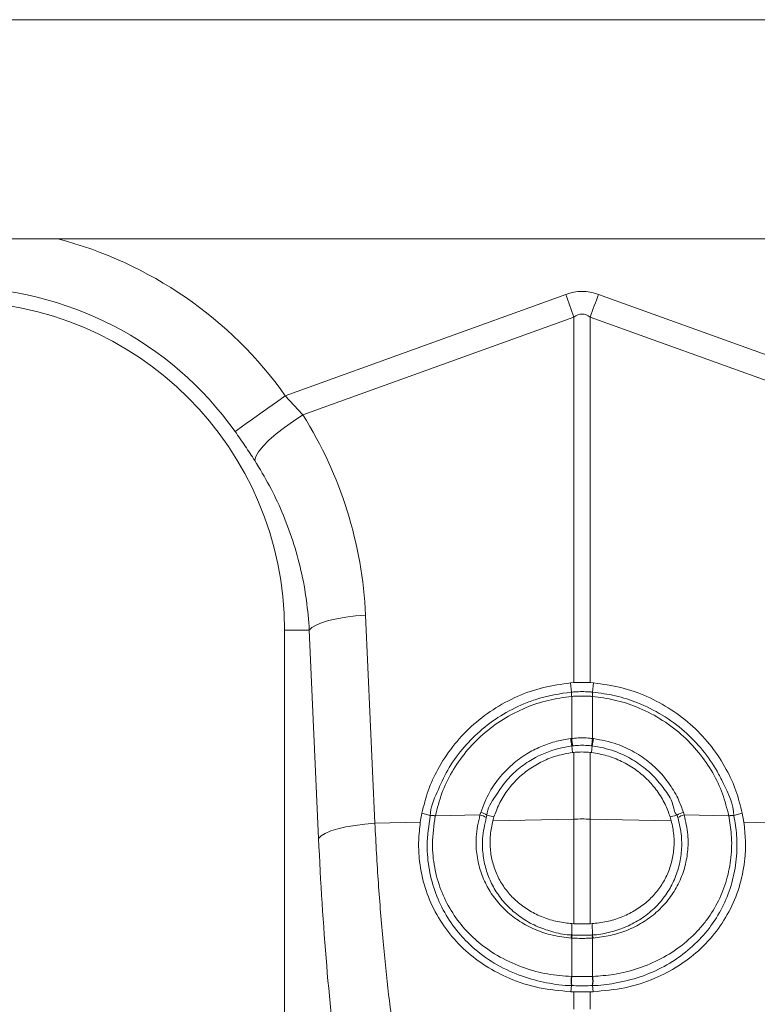
# Model space of a CAD drawing. Units: millimetres. Extents: x 357 to 11525, y -401 to 2926.
# Drawn here: x 3159 to 3277, y 1397 to 1554 of the extents above; entities that cross this region are included whole.
import ezdxf

# ---------------------------------------------------------------- set-up
doc = ezdxf.new("R2010")
doc.units = ezdxf.units.MM
doc.layers.add('ACO 10', color=10, linetype='Continuous')

# ---------------------------------------------------------------- blocks, each defined once
blk = doc.blocks.new('view')
at = {"layer": 'ACO 10', "linetype": 'Continuous', "lineweight": 20}
for p, q in [((207.448, 74.8), (408.3642, 74.8)), ((259.118, 67.8), (356.778, 67.8)), ((337.9742, 62.7896), (346.9251, 66.0266)), ((347.9709, 66.0266), (356.9218, 62.7896)), ((347.1865, 65.3036), (338.5339, 62.1745)), ((347.1865, 53.6235), (347.1865, 65.3036)), ((347.7095, 65.3036), (347.7095, 53.6235)), ((356.3621, 62.1745), (347.7095, 65.3036)), ((337.9742, 62.7896), (338.5339, 62.1745)), ((340.5348, 55.782), (340.8319, 49.1312)), ((337.948, 55.3), (337.948, 37.399)), ((338.7395, 55.3), (337.948, 55.3)), ((339.0366, 48.6492), (338.7395, 55.3)), ((347.1865, 53.6235), (347.0794, 53.616)), ((347.1127, 53.3216), (347.0794, 53.616)), ((347.7095, 53.6235), (347.8166, 53.616)), ((347.7833, 53.3216), (347.8166, 53.616)), ((347.1168, 53.1831), (347.1165, 53.1831)), ((347.1168, 51.8402), (347.1168, 53.1831)), ((347.7795, 53.1831), (347.7792, 53.1831)), ((347.7792, 53.1831), (347.7792, 51.8402)), ((347.0868, 51.8366), (347.1168, 51.8402)), ((347.1231, 51.6014), (347.1444, 51.3892)), ((347.773, 51.6014), (347.7516, 51.3892)), ((347.7792, 51.8402), (347.8092, 51.8366)), ((347.1865, 51.3941), (347.1444, 51.3892)), ((347.1865, 49.2657), (347.1865, 51.3941)), ((347.7095, 51.3941), (347.7516, 51.3892)), ((347.7095, 51.3941), (347.7095, 49.2657)), ((342.3347, 49.4529), (342.2836, 49.1619)), ((342.6009, 49.3755), (342.3347, 49.4529)), ((342.7629, 49.3663), (344.1874, 49.3965)), ((344.1874, 49.3965), (344.2117, 49.4777)), ((344.4122, 49.3871), (344.6353, 49.3355)), ((350.4838, 49.3871), (350.2607, 49.3355)), ((350.6843, 49.4777), (350.7086, 49.3965)), ((352.1331, 49.3663), (350.7086, 49.3965)), ((352.2951, 49.3755), (352.5614, 49.4529)), ((352.5614, 49.4529), (352.6124, 49.1619)), ((340.8319, 49.1312), (342.2836, 49.1619)), ((342.7639, 49.3712), (342.7629, 49.3663)), ((344.6353, 49.3355), (344.5994, 49.2109)), ((344.5994, 49.2109), (347.1865, 49.2657)), ((347.1865, 45.9229), (347.1865, 49.2657)), ((350.2966, 49.2109), (347.7095, 49.2657)), ((347.7095, 49.2657), (347.7095, 45.9229)), ((350.2607, 49.3355), (350.2966, 49.2109)), ((352.1331, 49.3663), (352.1321, 49.3712)), ((354.0641, 49.1312), (352.6124, 49.1619)), ((347.1174, 45.5648), (347.1256, 45.9269)), ((347.1256, 45.9269), (347.1865, 45.9229)), ((347.7704, 45.9269), (347.7095, 45.9229)), ((347.7786, 45.5648), (347.7704, 45.9269)), ((347.1168, 45.465), (347.0958, 45.4665)), ((347.1168, 44.2368), (347.1168, 45.465)), ((347.8002, 45.4665), (347.7792, 45.465)), ((347.7792, 45.465), (347.7792, 44.2368)), ((347.108, 44.2371), (347.1168, 44.2368)), ((347.7792, 44.2368), (347.788, 44.2371)), ((347.11, 43.9475), (347.0938, 43.7504)), ((347.0938, 43.7504), (347.1865, 43.7478)), ((347.1865, 43.1954), (347.1865, 43.7478)), ((347.8023, 43.7504), (347.7095, 43.7478)), ((347.7095, 43.7478), (347.7095, 43.1954)), ((347.786, 43.9475), (347.8023, 43.7504))]:
    blk.add_line(p, q, dxfattribs=at)
at = {"layer": 'ACO 10', "linetype": 'Continuous', "lineweight": 20, "flags": 128}
for points in [[(346.9251, 66.0266), (346.9581, 65.9352), (346.9911, 65.8439), (347.0241, 65.7529), (347.0569, 65.6621), (347.0896, 65.5716), (347.1221, 65.4817), (347.1545, 65.3923), (347.1865, 65.3036)], [(347.9709, 66.0266), (347.9379, 65.9352), (347.9049, 65.8439), (347.8719, 65.7529), (347.8391, 65.6621), (347.8064, 65.5716), (347.7739, 65.4817), (347.7416, 65.3923), (347.7095, 65.3036)], [(336.3693, 61.6477), (336.4429, 61.7), (336.5629, 61.7855), (336.7258, 61.9014), (336.9267, 62.0443), (337.1594, 62.2099), (337.4168, 62.393), (337.6912, 62.5883), (337.9742, 62.7896)], [(336.9954, 60.7201), (337.0306, 60.8453), (337.1203, 60.998), (337.2618, 61.1733), (337.4503, 61.3656), (337.6798, 61.5685), (337.9427, 61.7754), (338.2305, 61.9796), (338.5339, 62.1745)], [(338.7395, 55.3), (338.821, 55.3815), (338.9534, 55.4608), (339.133, 55.5358), (339.3551, 55.6044), (339.6137, 55.6648), (339.9017, 55.7154), (340.2115, 55.7548), (340.5348, 55.782)], [(339.0366, 48.6492), (339.1181, 48.7307), (339.2505, 48.81), (339.4301, 48.8849), (339.6522, 48.9536), (339.9108, 49.014), (340.1989, 49.0646), (340.5087, 49.104), (340.8319, 49.1312)]]:
    blk.add_lwpolyline(points, dxfattribs=at)
at = {"layer": 'ACO 10', "linetype": 'Continuous', "lineweight": 20}
for centre, radius, start, end in [((327.448, 55.3), 12.9188, 35.43269, 75.37162), ((327.448, 55.3), 10.9492, 35.43269, 90), ((327.448, 55.3), 10.5, 0, 180), ((348.1985, 53.2815), 1.0865, 177.88583, 185.19964), ((348.1968, 53.2814), 1.0845, 177.87404, 185.2015), ((346.6992, 53.2813), 1.0845, 354.80351, 2.1308), ((346.703, 53.2814), 1.081, 354.78193, 2.13261), ((349.0023, 52.0117), 1.9236, 185.22158, 192.3145), ((348.9703, 51.9928), 1.8598, 184.70665, 192.04041), ((345.9216, 51.9934), 1.8639, 347.96776, 355.28518), ((345.8894, 52.0122), 1.9278, 347.69625, 354.77335), ((342.672, 48.9757), 0.4061, 76.91956, 100.08771), ((344.0857, 48.8754), 0.5309, 55.15096, 78.95551), ((344.0934, 48.9487), 0.5421, 53.97677, 77.39479), ((350.8026, 48.9488), 0.542, 102.60326, 126.02519), ((350.8103, 48.8754), 0.5309, 101.04449, 124.84904), ((352.224, 48.9756), 0.4062, 79.91428, 103.07822), ((342.6714, 48.9708), 0.406, 76.97327, 100.15333), ((347.448, 36.8937), 12.3747, 88.78929, 91.21071), ((352.2246, 48.9707), 0.406, 79.84685, 103.02655), ((347.5275, 45.423), 0.4339, 160.92138, 174.24689), ((347.5507, 45.4221), 0.436, 161.10256, 174.35232), ((347.3443, 45.4219), 0.4371, 5.6699, 18.88849), ((347.3675, 45.4227), 0.4349, 5.77531, 19.06967), ((348.1533, 44.0996), 1.0544, 172.50464, 188.29249), ((348.1721, 44.1008), 1.064, 172.65774, 188.30433), ((346.7243, 44.1009), 1.0636, 351.69039, 7.34283), ((346.7422, 44.0996), 1.0548, 351.71095, 7.49192)]:
    blk.add_arc(centre, radius, start, end, dxfattribs=at)
for centre, major_axis, ratio, start_param, end_param in [((347.448, 41.3196), (0, -24.8014), 0.2419219, 3.0543262, 3.2288591), ((347.448, 41.3196), (0, 24.0756), 0.1246073, 6.1959188, 6.3704518), ((327.4816, 55.207), (-4.4479, 12.2992), 0.9989066, 4.4097149, 4.9276329), ((342.8378, 54.1096), (0, 22.236), 0.176348, 1.8189028, 2.2078768)]:
    blk.add_ellipse(centre, major_axis=major_axis, ratio=ratio, start_param=start_param, end_param=end_param, dxfattribs=at)
for points, knots in [([(336.9954, 60.7201), (336.8967, 60.8722), (336.6972, 61.1801), (336.4795, 61.4907), (336.3693, 61.6477)], [0, 0, 0, 0, 0.4943401, 1, 1, 1, 1]), ([(338.7395, 55.3), (338.7146, 55.6199), (338.6649, 56.2598), (338.4844, 57.2137), (338.2251, 58.1572), (337.8843, 59.0628), (337.4797, 59.9228), (337.1572, 60.4538), (336.9954, 60.7201)], [0, 0, 0, 0, 0.1667365, 0.3334751, 0.5050006, 0.676527, 0.8377454, 1, 1, 1, 1]), ([(347.0794, 53.616), (346.7882, 53.576), (346.2058, 53.4961), (345.3693, 53.1997), (344.592, 52.7794), (343.8945, 52.2391), (343.2993, 51.5932), (342.8436, 50.8954), (342.5147, 50.1758), (342.3947, 49.6939), (342.3347, 49.4529)], [0, 0, 0, 0, 0.1294263, 0.2588521, 0.3882834, 0.5177125, 0.6469998, 0.7762853, 0.8881428, 1, 1, 1, 1]), ([(347.7095, 53.6235), (347.6611, 53.6256), (347.5499, 53.6304), (347.3752, 53.6313), (347.2494, 53.6261), (347.1865, 53.6235)], [0, 0, 0, 0, 0.2777701, 0.638891, 1, 1, 1, 1]), ([(347.8166, 53.616), (348.1078, 53.576), (348.6902, 53.4961), (349.5267, 53.1997), (350.304, 52.7794), (351.0015, 52.2391), (351.5968, 51.5932), (352.0524, 50.8954), (352.3813, 50.1758), (352.5013, 49.6939), (352.5614, 49.4529)], [0, 0, 0, 0, 0.1294263, 0.2588521, 0.3882833, 0.5177138, 0.6469997, 0.7762852, 0.8881428, 1, 1, 1, 1]), ([(342.6009, 49.3755), (342.6009, 49.3755), (342.6009, 49.6324), (342.8249, 50.1273), (343.1349, 50.8433), (343.6028, 51.4998), (344.1701, 52.0887), (344.838, 52.5828), (345.4645, 52.9054), (346.2174, 53.1851), (346.7374, 53.2747), (347.1127, 53.3216), (347.1127, 53.3216)], [0, 0, 0, 0, 0.0000019, 0.123024, 0.2460491, 0.3719461, 0.4978462, 0.6273842, 0.7569252, 0.8239068, 0.9999981, 1, 1, 1, 1]), ([(347.1165, 53.1831), (346.8655, 53.1494), (346.3636, 53.0821), (345.6239, 52.8329), (344.9172, 52.4692), (344.2727, 51.9909), (343.723, 51.4215), (343.2828, 50.7864), (342.9486, 50.0983), (342.8255, 49.6136), (342.7639, 49.3712)], [0, 0, 0, 0, 0.1216893, 0.2433788, 0.3729848, 0.5025892, 0.6284558, 0.7543199, 0.877161, 1, 1, 1, 1]), ([(347.1127, 53.3216), (347.1127, 53.3216), (347.1129, 53.3216), (347.113, 53.3216), (347.1131, 53.3216)], [0, 0, 0, 0, 0.033447, 1, 1, 1, 1]), ([(347.1131, 53.3216), (347.151, 53.3247), (347.2623, 53.3337), (347.4479, 53.3387), (347.6335, 53.3337), (347.7448, 53.3247), (347.7829, 53.3216)], [0, 0, 0, 0, 0.1703761, 0.4999998, 0.8290005, 1, 1, 1, 1]), ([(347.7792, 53.1831), (347.7415, 53.186), (347.6315, 53.1943), (347.4479, 53.199), (347.2644, 53.1943), (347.1543, 53.186), (347.1168, 53.1831)], [0, 0, 0, 0, 0.1710521, 0.5000091, 0.8295961, 1, 1, 1, 1]), ([(352.1321, 49.3712), (352.0723, 49.6076), (351.9528, 50.0804), (351.6259, 50.7645), (351.1858, 51.4074), (350.6187, 51.9973), (349.9437, 52.4935), (349.2193, 52.8547), (348.4904, 53.0895), (348.0165, 53.1519), (347.7795, 53.1831)], [0, 0, 0, 0, 0.1197948, 0.2395926, 0.3685018, 0.4974163, 0.6338108, 0.7702072, 0.8851028, 1, 1, 1, 1]), ([(347.7829, 53.3216), (347.783, 53.3216), (347.7831, 53.3216), (347.7833, 53.3216), (347.7833, 53.3216)], [0, 0, 0, 0, 0.966553, 1, 1, 1, 1]), ([(347.7833, 53.3216), (347.7833, 53.3216), (348.028, 53.291), (348.5186, 53.2235), (349.2723, 52.9817), (350.0216, 52.6081), (350.7211, 52.0953), (351.3068, 51.4853), (351.7078, 50.9128), (352.0493, 50.2161), (352.2951, 49.7357), (352.2951, 49.3755), (352.2951, 49.3755)], [0, 0, 0, 0, 0.0000019, 0.1148203, 0.2296392, 0.3659644, 0.5022865, 0.631235, 0.7601806, 0.8275261, 0.9999981, 1, 1, 1, 1]), ([(344.2117, 49.4777), (344.2971, 49.7003), (344.4549, 50.1114), (344.8346, 50.64), (345.2568, 51.0615), (345.7125, 51.3801), (346.1713, 51.6065), (346.6242, 51.7619), (346.9352, 51.8121), (347.0868, 51.8366)], [0, 0, 0, 0, 0.1839744, 0.3397517, 0.4955345, 0.6381429, 0.7607787, 0.8834158, 1, 1, 1, 1]), ([(347.1231, 51.6014), (347.123, 51.6014), (346.98, 51.5835), (346.5396, 51.4998), (345.9525, 51.2578), (345.4022, 50.8721), (344.9942, 50.4783), (344.6751, 49.9757), (344.4122, 49.6102), (344.4122, 49.3871), (344.4122, 49.3871)], [0, 0, 0, 0, 0.0000032, 0.1166422, 0.3614129, 0.5040901, 0.6599607, 0.8158306, 0.9999971, 1, 1, 1, 1]), ([(347.1168, 51.8402), (347.1459, 51.8431), (347.2558, 51.8542), (347.4533, 51.8616), (347.6455, 51.8538), (347.7554, 51.8426), (347.7792, 51.8402)], [0, 0, 0, 0, 0.1321622, 0.5000571, 0.8916083, 1, 1, 1, 1]), ([(347.1515, 51.6048), (347.142, 51.6037), (347.1325, 51.6026), (347.1231, 51.6014), (347.1231, 51.6014)], [0, 0, 0, 0, 0.9995801, 1, 1, 1, 1]), ([(347.7446, 51.6048), (347.7232, 51.6071), (347.6249, 51.6178), (347.4527, 51.6251), (347.2759, 51.6181), (347.1775, 51.6076), (347.1515, 51.6048)], [0, 0, 0, 0, 0.108467, 0.4999565, 0.8677399, 1, 1, 1, 1]), ([(347.773, 51.6014), (347.773, 51.6014), (347.7635, 51.6026), (347.754, 51.6037), (347.7446, 51.6048)], [0, 0, 0, 0, 0.0004199, 1, 1, 1, 1]), ([(350.4838, 49.3871), (350.4838, 49.3871), (350.3819, 49.4763), (350.3677, 49.8257), (350.0744, 50.2184), (349.786, 50.5939), (349.4245, 50.9231), (349.0097, 51.2087), (348.4394, 51.4706), (348.0132, 51.5714), (347.773, 51.6014), (347.773, 51.6014)], [0, 0, 0, 0, 0.0000043, 0.1103513, 0.2546109, 0.398873, 0.495956, 0.6501108, 0.8042659, 0.9999968, 1, 1, 1, 1]), ([(347.8092, 51.8366), (348.0635, 51.7891), (348.5179, 51.7042), (349.1229, 51.4182), (349.5643, 51.1162), (349.9451, 50.7634), (350.2635, 50.3716), (350.526, 49.9215), (350.6364, 49.6119), (350.6843, 49.4777)], [0, 0, 0, 0, 0.1957451, 0.3499305, 0.5041123, 0.6012108, 0.7454548, 0.889698, 1, 1, 1, 1]), ([(347.1444, 51.3892), (346.98, 51.361), (346.6512, 51.3045), (346.1825, 51.1204), (345.75, 50.8673), (345.365, 50.5479), (345.0423, 50.1702), (344.7911, 49.7633), (344.6853, 49.4727), (344.6353, 49.3355)], [0, 0, 0, 0, 0.1451752, 0.2903464, 0.4355291, 0.5807044, 0.7255529, 0.8703931, 1, 1, 1, 1]), ([(347.7095, 51.3941), (347.6373, 51.4001), (347.493, 51.4121), (347.3178, 51.4069), (347.2162, 51.397), (347.1865, 51.3941)], [0, 0, 0, 0, 0.4145829, 0.8291655, 1, 1, 1, 1]), ([(347.7516, 51.3892), (347.916, 51.361), (348.2448, 51.3045), (348.7135, 51.1204), (349.146, 50.8674), (349.531, 50.5479), (349.8536, 50.1703), (350.1049, 49.7634), (350.2107, 49.4727), (350.2607, 49.3355)], [0, 0, 0, 0, 0.1451714, 0.290342, 0.4355234, 0.5806965, 0.7255442, 0.8703837, 1, 1, 1, 1]), ([(347.0958, 45.4665), (346.8962, 45.49), (346.5044, 45.5362), (345.9551, 45.7229), (345.4565, 45.9823), (345.018, 46.3208), (344.6552, 46.718), (344.3759, 47.1641), (344.1788, 47.6455), (344.072, 48.1606), (344.0454, 48.7525), (344.1359, 49.1631), (344.1874, 49.3965)], [0, 0, 0, 0, 0.1031949, 0.2026269, 0.3020693, 0.4009992, 0.4999212, 0.5933852, 0.6868331, 0.7812654, 0.8756865, 1, 1, 1, 1]), ([(344.4122, 49.3871), (344.4122, 49.3871), (344.3933, 49.3682), (344.3912, 49.3396), (344.389, 49.3111)], [0, 0, 0, 0, 0.00021, 1, 1, 1, 1]), ([(350.7086, 49.3965), (350.7563, 49.1862), (350.8449, 48.7949), (350.831, 48.2162), (350.7297, 47.6836), (350.5309, 47.1826), (350.2342, 46.7052), (349.8473, 46.2894), (349.3832, 45.9481), (348.8865, 45.7001), (348.3547, 45.5305), (347.985, 45.4878), (347.8002, 45.4665)], [0, 0, 0, 0, 0.1121925, 0.2088235, 0.3054662, 0.4027691, 0.5000906, 0.6106908, 0.7097674, 0.8088399, 0.904426, 1, 1, 1, 1]), ([(350.507, 49.3111), (350.4954, 49.3359), (350.4838, 49.3608), (350.4838, 49.3871), (350.4838, 49.3871)], [0, 0, 0, 0, 0.9998493, 1, 1, 1, 1]), ([(340.8319, 49.1312), (340.8671, 48.4894), (340.9379, 47.1992), (341.0887, 45.3742), (341.2666, 43.6385), (341.4093, 42.5832), (341.481, 42.053)], [0, 0, 0, 0, 0.2531596, 0.5089046, 0.7533097, 1, 1, 1, 1]), ([(342.2836, 49.1619), (342.2619, 48.9704), (342.2187, 48.5875), (342.2435, 47.9187), (342.3827, 47.1741), (342.6895, 46.384), (343.14, 45.6688), (343.7085, 45.0524), (344.374, 44.5498), (345.1574, 44.141), (346.0687, 43.8426), (346.7521, 43.7811), (347.0938, 43.7504)], [0, 0, 0, 0, 0.0686915, 0.1373835, 0.2413105, 0.3452677, 0.4511939, 0.557147, 0.658618, 0.7600831, 0.8800642, 1, 1, 1, 1]), ([(347.11, 43.9475), (347.11, 43.9475), (346.8412, 43.9475), (346.307, 44.0239), (345.5026, 44.232), (344.724, 44.5902), (344.0651, 45.0506), (343.522, 45.5877), (343.0926, 46.1804), (342.7541, 46.8812), (342.5513, 47.6399), (342.4687, 48.4784), (342.554, 49.0584), (342.5999, 49.3704)], [0, 0, 0, 0, 0.0000014, 0.0958528, 0.1917182, 0.3014386, 0.4111641, 0.4928808, 0.5911136, 0.6893275, 0.7874952, 0.8856503, 1, 1, 1, 1]), ([(342.5999, 49.3704), (342.5998, 49.3723), (342.5997, 49.3743), (342.6009, 49.3755), (342.6009, 49.3755)], [0, 0, 0, 0, 0.9968069, 1, 1, 1, 1]), ([(342.7629, 49.3663), (342.7196, 49.0679), (342.639, 48.5137), (342.7223, 47.7145), (342.9211, 46.9941), (343.2499, 46.3313), (343.6647, 45.7729), (344.1875, 45.2684), (344.8202, 44.8357), (345.5672, 44.5045), (346.3377, 44.2978), (346.8512, 44.2573), (347.108, 44.2371)], [0, 0, 0, 0, 0.1143981, 0.2124413, 0.3105012, 0.4085686, 0.5066614, 0.5883217, 0.6981156, 0.8079056, 0.9039608, 1, 1, 1, 1]), ([(344.389, 49.3111), (344.3396, 49.0907), (344.2526, 48.7028), (344.2729, 48.1442), (344.3685, 47.6573), (344.5483, 47.2008), (344.8062, 46.7758), (345.1444, 46.3948), (345.5566, 46.069), (346.0286, 45.8137), (346.5518, 45.6443), (346.9264, 45.5648), (347.1174, 45.5648), (347.1174, 45.5648)], [0, 0, 0, 0, 0.1236608, 0.2177204, 0.3117925, 0.405125, 0.4984704, 0.5975652, 0.6966614, 0.7964959, 0.8963148, 0.9999978, 1, 1, 1, 1]), ([(344.5994, 49.2109), (344.5681, 49.0619), (344.5053, 48.7639), (344.5071, 48.3111), (344.5828, 47.871), (344.7334, 47.4547), (344.9551, 47.0748), (345.2405, 46.7359), (345.5852, 46.4478), (345.9841, 46.2121), (346.4277, 46.0412), (346.8167, 45.9545), (347.0524, 45.9335), (347.1256, 45.9269)], [0, 0, 0, 0, 0.094386, 0.1887643, 0.282998, 0.377239, 0.4708594, 0.5644967, 0.6602008, 0.755923, 0.8555482, 0.9551811, 1, 1, 1, 1]), ([(350.2966, 49.2109), (350.328, 49.0619), (350.3907, 48.7639), (350.3889, 48.3111), (350.3132, 47.871), (350.1626, 47.4547), (349.9409, 47.0748), (349.6556, 46.7359), (349.3108, 46.4478), (348.9119, 46.2121), (348.4683, 46.0412), (348.0793, 45.9545), (347.8436, 45.9335), (347.7704, 45.9269)], [0, 0, 0, 0, 0.0943855, 0.1887638, 0.2829979, 0.377238, 0.4708595, 0.5644968, 0.6602008, 0.755923, 0.855546, 0.9551812, 1, 1, 1, 1]), ([(347.7786, 45.5648), (347.7786, 45.5648), (347.9555, 45.5648), (348.3089, 45.6381), (348.8156, 45.7914), (349.2863, 46.036), (349.723, 46.3646), (350.0837, 46.7636), (350.3576, 47.2184), (350.5389, 47.6933), (350.6291, 48.1968), (350.6378, 48.7428), (350.5527, 49.1126), (350.507, 49.3111)], [0, 0, 0, 0, 0.0000022, 0.0960112, 0.1920339, 0.2914126, 0.3907987, 0.5015187, 0.5987114, 0.6958896, 0.7921533, 0.8884039, 1, 1, 1, 1]), ([(352.2962, 49.3704), (352.3302, 49.1649), (352.4071, 48.701), (352.3903, 47.9767), (352.2519, 47.2241), (351.9831, 46.5167), (351.6583, 45.9694), (351.2527, 45.459), (350.7632, 44.9934), (350.0801, 44.5415), (349.3158, 44.2064), (348.5418, 44.0156), (348.022, 43.9475), (347.786, 43.9475), (347.786, 43.9475)], [0, 0, 0, 0, 0.07554884, 0.17058598, 0.26563112, 0.36077395, 0.45593256, 0.5071967, 0.60927285, 0.71135552, 0.8136242, 0.91587506, 0.99999858, 1, 1, 1, 1]), ([(347.788, 44.2371), (348.0136, 44.2536), (348.5131, 44.2901), (349.2545, 44.4803), (349.9876, 44.7903), (350.6434, 45.2147), (351.1145, 45.6519), (351.5059, 46.1326), (351.8204, 46.6491), (352.0825, 47.3193), (352.2192, 48.0352), (352.2383, 48.7263), (352.1654, 49.1698), (352.1331, 49.3663)], [0, 0, 0, 0, 0.08430298, 0.18670917, 0.28913146, 0.39120016, 0.49325909, 0.54446678, 0.63947703, 0.73446616, 0.82943624, 0.92439612, 1, 1, 1, 1]), ([(352.6124, 49.1619), (352.6341, 48.9704), (352.6773, 48.5875), (352.6525, 47.9187), (352.5133, 47.1741), (352.2065, 46.384), (351.756, 45.6688), (351.1875, 45.0524), (350.522, 44.5498), (349.7386, 44.141), (348.8273, 43.8426), (348.1439, 43.7811), (347.8023, 43.7504)], [0, 0, 0, 0, 0.0686916, 0.1373836, 0.2413109, 0.3452682, 0.4511946, 0.5571477, 0.6586177, 0.7600829, 0.8800655, 1, 1, 1, 1]), ([(352.2951, 49.3755), (352.2951, 49.3755), (352.2951, 49.3738), (352.2956, 49.3721), (352.2962, 49.3704)], [0, 0, 0, 0, 0.0022784, 1, 1, 1, 1]), ([(347.1865, 45.9229), (347.2426, 45.92), (347.3546, 45.9142), (347.524, 45.9143), (347.6422, 45.9187), (347.7037, 45.9226), (347.7095, 45.9229)], [0, 0, 0, 0, 0.32228906, 0.64460534, 0.96690303, 1, 1, 1, 1]), ([(347.7792, 45.465), (347.7291, 45.4623), (347.6192, 45.4563), (347.4446, 45.4537), (347.2734, 45.4564), (347.1635, 45.4625), (347.1168, 45.465)], [0, 0, 0, 0, 0.2278058, 0.5000293, 0.7877544, 1, 1, 1, 1]), ([(347.1174, 45.5648), (347.1174, 45.5648), (347.1242, 45.5631), (347.1312, 45.5632), (347.1382, 45.5634)], [0, 0, 0, 0, 0.0005892, 1, 1, 1, 1]), ([(347.1382, 45.5634), (347.1818, 45.5607), (347.2846, 45.5544), (347.4448, 45.5515), (347.6082, 45.5542), (347.711, 45.5605), (347.7578, 45.5634)], [0, 0, 0, 0, 0.2123273, 0.4999781, 0.7721348, 1, 1, 1, 1]), ([(347.7578, 45.5634), (347.7648, 45.5632), (347.7718, 45.5631), (347.7786, 45.5648), (347.7786, 45.5648)], [0, 0, 0, 0, 0.9994108, 1, 1, 1, 1]), ([(347.1168, 44.2368), (347.1387, 44.2362), (347.2486, 44.2331), (347.4483, 44.2308), (347.6477, 44.2331), (347.7577, 44.2362), (347.7792, 44.2368)], [0, 0, 0, 0, 0.0994307, 0.4999919, 0.9019769, 1, 1, 1, 1]), ([(347.1192, 43.9471), (347.1162, 43.9473), (347.1131, 43.9475), (347.11, 43.9475), (347.11, 43.9475)], [0, 0, 0, 0, 0.9987129, 1, 1, 1, 1]), ([(347.7768, 43.9471), (347.7554, 43.9464), (347.6463, 43.9426), (347.4483, 43.9398), (347.25, 43.9426), (347.1409, 43.9464), (347.1192, 43.9471)], [0, 0, 0, 0, 0.0980001, 0.4999992, 0.900582, 1, 1, 1, 1]), ([(347.1865, 43.7478), (347.1998, 43.7476), (347.2932, 43.7459), (347.4682, 43.7444), (347.6291, 43.7467), (347.7095, 43.7478)], [0, 0, 0, 0, 0.0764123, 0.5381951, 1, 1, 1, 1]), ([(347.786, 43.9475), (347.786, 43.9475), (347.7829, 43.9475), (347.7798, 43.9473), (347.7768, 43.9471)], [0, 0, 0, 0, 0.0012855, 1, 1, 1, 1])]:
    blk.add_open_spline(points, degree=3, knots=knots, dxfattribs=at)

msp = doc.modelspace()

# ---------------------------------------------------------------- block references
at = {"xscale": 5, "yscale": 5, "zscale": 5}
msp.add_blockref('view', (1511.49, 1180.28), dxfattribs=at)

doc.saveas('drawing.dxf')
